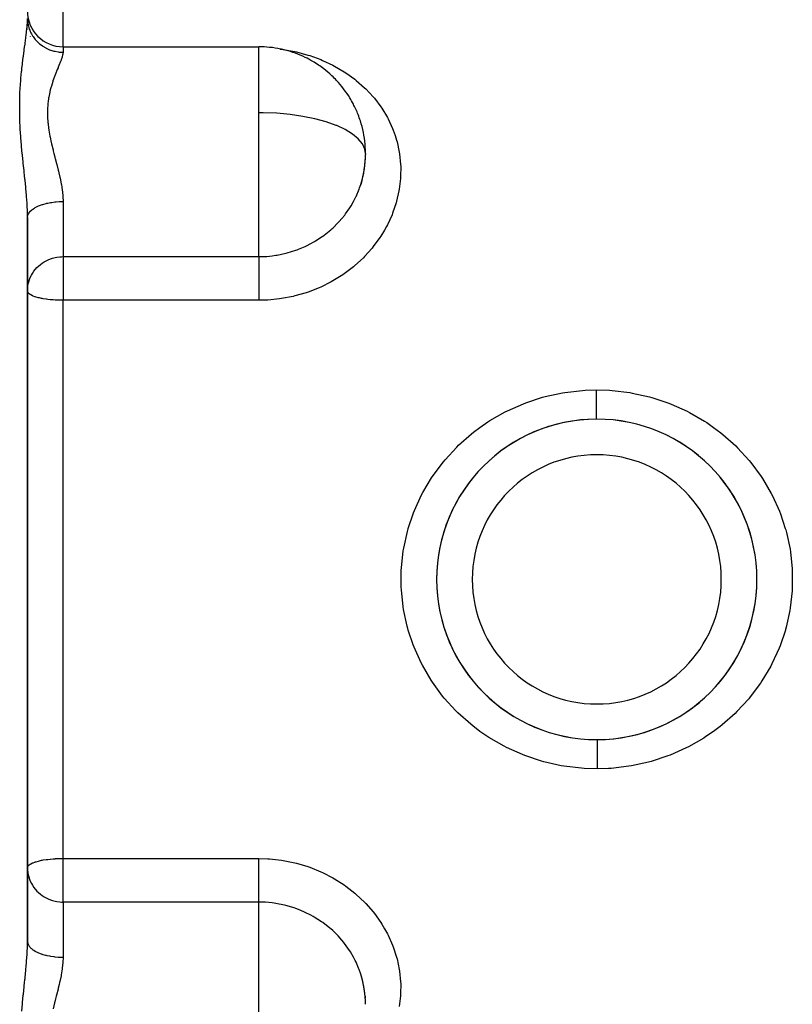
# Model space of a CAD drawing. Units: millimetres. Extents: x -313 to 503, y -343 to 343.
# Drawn here: x -32 to 11, y 219 to 274 of the extents above; entities that cross this region are included whole.
import ezdxf

# ---------------------------------------------------------------- set-up
doc = ezdxf.new("R2010")
doc.units = ezdxf.units.MM
doc.linetypes.add('DASHED', pattern=[9.652, 8.128, -1.524])
doc.layers.add('nevidi', color=4, linetype='DASHED')

msp = doc.modelspace()

# ---------------------------------------------------------------- linework, layer by layer
at = {"color": 2}
for p, q in [((-32, 273.912), (-32, 273.92)), ((-30, 272.918), (-19, 272.918)), ((-13.02, 266.427), (-13.018, 266.511)), ((-32, 222.674), (-32, 263.326)), ((-32, 263.326), (-32, 222.674)), ((-31.998, 259.178), (-32, 259.199)), ((-4, 251.049), (-4, 251.06)), ((4, 251.061), (4, 251.049)), ((-8.057, 247), (-8.062, 247)), ((8.058, 247), (8.061, 247)), ((-8.06, 239), (-8.057, 239)), ((8.063, 239), (8.058, 239)), ((-4, 234.94), (-4, 234.951)), ((4, 234.951), (4, 234.94)), ((-32, 226.801), (-31.998, 226.822)), ((-13.02, 219.581), (-13.019, 219.498))]:
    msp.add_line(p, q, dxfattribs=at)
for points in [[(-13.019, 267.046), (-13.023, 267.12), (-13.037, 267.239)], [(-13.264, 265.18), (-13.188, 265.439), (-13.169, 265.512), (-13.09, 265.878), (-13.075, 265.971), (-13.063, 266.046), (-13.018, 266.511), (-13.015, 266.586), (-13.015, 266.589)], [(-32, 259.199), (-31.995, 259.332), (-31.982, 259.457), (-31.976, 259.495)], [(-32, 226.801), (-31.995, 226.668), (-31.982, 226.542), (-31.976, 226.505)], [(-13.019, 219.498), (-13.023, 219.573), (-13.075, 220.033), (-13.088, 220.108), (-13.09, 220.122), (-13.189, 220.568), (-13.21, 220.642), (-13.264, 220.82)]]:
    msp.add_lwpolyline(points, dxfattribs=at)
for centre, radius, start, end in [((-30, 274.918), 2, 180, 270), ((-19, 266.918), 6, 78.2691, 90), ((-19, 266.918), 6, 75.6274, 78.2691), ((-19, 266.918), 6, 64.2733, 75.6274), ((-19, 266.918), 6, 59.6488, 64.2733), ((-19, 266.918), 6, 52.374, 59.6488), ((-19, 266.918), 6, 46.7892, 52.374), ((-19, 266.918), 6, 43.2479, 46.7892), ((-19, 266.918), 6, 31.3885, 43.2479), ((-19, 266.918), 6, 27.6145, 31.3885), ((-19, 266.918), 6, 21.4481, 27.6145), ((-19, 266.918), 6, 17.7774, 21.4481), ((-19, 266.918), 6, 5.152, 17.7774), ((-19, 266.918), 6, 1.4707, 5.152), ((-19, 266.918), 6, 343.3192, 359.553), ((-19, 266.918), 6, 0.1954, 1.4707), ((-19, 266.918), 6, 343.1429, 343.3192), ((0, 243), 9, 90, 270), ((0, 243), 9, 90.2302, 270), ((0, 243), 9, 270, 90), ((0, 243), 9, 270.2278, 90), ((-19, 219.082), 6, 0.447, 16.8571)]:
    msp.add_arc(centre, radius, start, end, dxfattribs=at)
at = {"layer": 'nevidi', "color": 7, "linetype": 'Continuous'}
for p, q in [((-30, 272.918), (-30, 295.038)), ((-31.853, 273.489), (-31.85, 273.485)), ((-30.803, 272.951), (-30.8, 272.951)), ((-30, 272.918), (-30, 272.613)), ((-19, 269.214), (-19, 272.918)), ((-19, 266.918), (-19, 269.214)), ((-19, 261.129), (-19, 266.918)), ((-13, 266.918), (-13.001, 266.871)), ((-30, 264.224), (-30, 261.129)), ((-30, 261.129), (-19, 261.129)), ((-30, 261.129), (-30, 259.199)), ((-30, 259.199), (-30, 258.677)), ((-30, 227.323), (-30, 258.677)), ((-19, 258.677), (-30, 258.677)), ((-8.309, 246.4), (-8.324, 246.4)), ((8.331, 246.4), (8.31, 246.4)), ((-8.309, 239.6), (-8.33, 239.6)), ((8.325, 239.6), (8.31, 239.6)), ((-30, 227.323), (-19, 227.323)), ((-30, 226.801), (-30, 227.323)), ((-30, 224.871), (-30, 226.801)), ((-30, 224.871), (-30, 221.776)), ((-19, 224.871), (-30, 224.871)), ((-19, 216.786), (-19, 224.871))]:
    msp.add_line(p, q, dxfattribs=at)
for points in [[(-32, 263.326), (-32.004, 263.636), (-32.006, 263.696), (-32.018, 263.984), (-32.022, 264.068), (-32.025, 264.129), (-32.052, 264.511), (-32.056, 264.574), (-32.071, 264.753), (-32.09, 264.966), (-32.096, 265.031), (-32.135, 265.429), (-32.14, 265.482), (-32.142, 265.494), (-32.16, 265.67), (-32.183, 265.896), (-32.19, 265.961), (-32.233, 266.366), (-32.24, 266.432), (-32.281, 266.834), (-32.282, 266.842), (-32.289, 266.909), (-32.328, 267.324), (-32.334, 267.392), (-32.369, 267.81), (-32.374, 267.878), (-32.401, 268.295), (-32.405, 268.363), (-32.425, 268.777), (-32.427, 268.845), (-32.434, 269.079), (-32.437, 269.257), (-32.437, 269.325), (-32.437, 269.735), (-32.436, 269.801), (-32.434, 269.916), (-32.425, 270.202), (-32.422, 270.267), (-32.402, 270.657), (-32.398, 270.72), (-32.369, 271.098), (-32.364, 271.158), (-32.329, 271.526), (-32.322, 271.585), (-32.311, 271.693), (-32.283, 271.94), (-32.281, 271.952), (-32.276, 271.996), (-32.233, 272.336), (-32.226, 272.389), (-32.183, 272.714), (-32.176, 272.765), (-32.16, 272.89), (-32.135, 273.074), (-32.128, 273.123), (-32.09, 273.417), (-32.084, 273.463), (-32.071, 273.57), (-32.052, 273.741), (-32.047, 273.784), (-32.022, 274.042), (-32.019, 274.082), (-32.018, 274.097), (-32.004, 274.321), (-32.002, 274.358), (-32, 274.512)], [(-32, 274.512), (-31.994, 274.373), (-31.988, 274.311), (-31.981, 274.258), (-31.961, 274.14), (-31.947, 274.08), (-31.928, 274.008), (-31.898, 273.914), (-31.876, 273.855), (-31.839, 273.768), (-31.806, 273.696), (-31.777, 273.641), (-31.718, 273.541), (-31.686, 273.492), (-31.65, 273.44), (-31.566, 273.331), (-31.541, 273.302), (-31.498, 273.255), (-31.385, 273.143), (-31.372, 273.131), (-31.324, 273.089), (-31.182, 272.981), (-31.179, 272.979), (-31.129, 272.945), (-30.975, 272.855), (-30.953, 272.843), (-30.917, 272.825), (-30.752, 272.753), (-30.709, 272.737), (-30.691, 272.731), (-30.518, 272.679), (-30.455, 272.663), (-30.452, 272.663), (-30.276, 272.632), (-30.211, 272.624), (-30.187, 272.622), (-30.03, 272.614), (-30, 272.613)], [(-17.801, 272.789), (-17.73, 272.782), (-17.623, 272.767), (-16.974, 272.648), (-16.87, 272.625), (-16.232, 272.452), (-16.129, 272.419), (-15.518, 272.196), (-15.421, 272.155), (-14.84, 271.883), (-14.748, 271.835), (-14.199, 271.514), (-14.112, 271.458), (-13.6, 271.09), (-13.52, 271.027), (-13.055, 270.619), (-12.983, 270.55), (-12.567, 270.104), (-12.503, 270.028), (-12.136, 269.543), (-12.081, 269.461), (-11.772, 268.947), (-11.727, 268.862), (-11.477, 268.323), (-11.442, 268.234), (-11.331, 267.925), (-11.253, 267.67), (-11.227, 267.577), (-11.101, 266.995), (-11.086, 266.9), (-11.025, 266.311), (-11.02, 266.215), (-11.024, 265.621), (-11.03, 265.524), (-11.1, 264.924), (-11.117, 264.827), (-11.25, 264.237), (-11.277, 264.143), (-11.473, 263.567), (-11.51, 263.475), (-11.769, 262.913), (-11.816, 262.823), (-11.926, 262.624), (-12.133, 262.285), (-12.19, 262.2), (-12.56, 261.694), (-12.625, 261.614), (-13.048, 261.141), (-13.121, 261.067), (-13.596, 260.63), (-13.677, 260.562), (-14.192, 260.172), (-14.278, 260.112), (-14.83, 259.769), (-14.923, 259.717), (-15.512, 259.423), (-15.611, 259.379), (-16.227, 259.139), (-16.329, 259.105), (-16.963, 258.923), (-17.068, 258.898), (-17.72, 258.773), (-17.828, 258.757), (-18.495, 258.692), (-18.604, 258.686), (-19, 258.677)], [(-30, 272.613), (-30.008, 272.515), (-30.012, 272.495), (-30.022, 272.445), (-30.044, 272.363), (-30.051, 272.339), (-30.103, 272.188), (-30.113, 272.162), (-30.142, 272.086), (-30.18, 271.991), (-30.192, 271.961), (-30.27, 271.773), (-30.283, 271.74), (-30.327, 271.635), (-30.367, 271.536), (-30.381, 271.501), (-30.467, 271.281), (-30.481, 271.243), (-30.533, 271.101), (-30.566, 271.007), (-30.579, 270.967), (-30.658, 270.714), (-30.67, 270.672), (-30.718, 270.493), (-30.739, 270.406), (-30.749, 270.361), (-30.804, 270.083), (-30.812, 270.036), (-30.842, 269.821), (-30.85, 269.745), (-30.855, 269.696), (-30.874, 269.392), (-30.876, 269.341), (-30.876, 269.098), (-30.874, 269.027), (-30.872, 268.976), (-30.85, 268.657), (-30.844, 268.604), (-30.812, 268.336), (-30.803, 268.281), (-30.795, 268.227), (-30.738, 267.899), (-30.727, 267.845), (-30.665, 267.549), (-30.656, 267.512), (-30.644, 267.458), (-30.564, 267.126), (-30.551, 267.073), (-30.512, 266.918)], [(-13, 266.918), (-13.036, 267.169), (-13.171, 267.463), (-13.405, 267.748), (-13.733, 268.018), (-14.148, 268.269), (-14.619, 268.487), (-14.644, 268.497), (-15.211, 268.698), (-15.84, 268.87), (-16.52, 269.009), (-17.239, 269.113), (-17.987, 269.181), (-18.751, 269.212), (-19, 269.214)], [(-30.512, 266.918), (-30.466, 266.743), (-30.453, 266.689), (-30.438, 266.635), (-30.367, 266.36), (-30.353, 266.307), (-30.27, 265.978), (-30.257, 265.925), (-30.235, 265.834), (-30.181, 265.597), (-30.169, 265.544), (-30.103, 265.22), (-30.094, 265.168), (-30.074, 265.052), (-30.044, 264.85), (-30.037, 264.799), (-30.008, 264.487), (-30.005, 264.436), (-30, 264.305), (-30, 264.224)], [(-19, 261.129), (-18.621, 261.14), (-18.54, 261.146), (-18.237, 261.176), (-18.04, 261.203), (-17.959, 261.217), (-17.486, 261.316), (-17.472, 261.32), (-17.394, 261.34), (-16.92, 261.487), (-16.844, 261.515), (-16.761, 261.547), (-16.384, 261.707), (-16.311, 261.742), (-16.071, 261.864), (-15.872, 261.976), (-15.804, 262.016), (-15.429, 262.262), (-15.394, 262.287), (-15.329, 262.334), (-14.947, 262.643), (-14.887, 262.696), (-14.845, 262.734), (-14.536, 263.039), (-14.482, 263.097), (-14.329, 263.272), (-14.17, 263.467), (-14.123, 263.53), (-13.888, 263.865), (-13.85, 263.925), (-13.809, 263.991), (-13.67, 264.232), (-13.576, 264.412), (-13.542, 264.482), (-13.531, 264.505), (-13.355, 264.919), (-13.328, 264.991), (-13.264, 265.18)], [(-31.999, 263.34), (-31.988, 263.421), (-31.982, 263.446), (-31.98, 263.451), (-31.947, 263.531), (-31.931, 263.559), (-31.928, 263.565), (-31.876, 263.637), (-31.852, 263.664), (-31.839, 263.678), (-31.777, 263.738), (-31.746, 263.764), (-31.718, 263.786), (-31.65, 263.833), (-31.612, 263.857), (-31.566, 263.885), (-31.498, 263.921), (-31.454, 263.942), (-31.385, 263.974), (-31.324, 263.999), (-31.274, 264.018), (-31.179, 264.051), (-31.129, 264.067), (-31.075, 264.083), (-30.953, 264.116), (-30.917, 264.124), (-30.859, 264.137), (-30.709, 264.166), (-30.691, 264.169), (-30.63, 264.178), (-30.455, 264.201), (-30.452, 264.201), (-30.391, 264.207), (-30.212, 264.219), (-30.187, 264.22), (-30.146, 264.222), (-30, 264.224)], [(-31.976, 259.495), (-31.957, 259.594), (-31.928, 259.711), (-31.883, 259.848), (-31.84, 259.956), (-31.775, 260.088), (-31.718, 260.186), (-31.635, 260.311), (-31.566, 260.4), (-31.544, 260.425), (-31.466, 260.511), (-31.385, 260.591), (-31.274, 260.686), (-31.179, 260.757), (-31.061, 260.834), (-30.953, 260.896), (-30.833, 260.954), (-30.709, 261.004), (-30.591, 261.043), (-30.452, 261.079), (-30.342, 261.1), (-30.187, 261.12), (-30.087, 261.127), (-30, 261.129)], [(-19, 261.129), (-19, 261.114), (-19, 261.102), (-19, 261.062), (-19, 261.029), (-19, 261.003), (-19, 260.959), (-19, 260.915), (-19, 260.871), (-19, 260.828), (-19, 260.776), (-19, 260.709), (-19, 260.673), (-19, 260.613), (-19, 260.52), (-19, 260.496), (-19, 260.428), (-19, 260.307), (-19, 260.298), (-19, 260.224), (-19, 260.085), (-19, 260.075), (-19, 260.005), (-19, 259.857), (-19, 259.826), (-19, 259.774), (-19, 259.62), (-19, 259.567), (-19, 259.534), (-19, 259.376), (-19, 259.301), (-19, 259.289), (-19, 259.13), (-19, 259.042), (-19, 259.033), (-19, 258.884), (-19, 258.798), (-19, 258.768), (-19, 258.677)], [(-30, 258.677), (-30.017, 258.677), (-30.073, 258.677), (-30.139, 258.678), (-30.187, 258.679), (-30.218, 258.68), (-30.311, 258.683), (-30.423, 258.689), (-30.452, 258.69), (-30.552, 258.697), (-30.559, 258.698), (-30.709, 258.711), (-30.724, 258.712), (-30.855, 258.727), (-30.933, 258.737), (-30.953, 258.74), (-31.108, 258.764), (-31.179, 258.777), (-31.207, 258.783), (-31.329, 258.809), (-31.385, 258.822), (-31.52, 258.86), (-31.566, 258.874), (-31.581, 258.879), (-31.68, 258.916), (-31.718, 258.932), (-31.81, 258.977), (-31.84, 258.995), (-31.906, 259.042), (-31.928, 259.061), (-31.938, 259.07), (-31.969, 259.109), (-31.982, 259.129), (-31.998, 259.178)], [(0.044, 232.355), (-0.718, 232.378), (-0.866, 232.388), (-1.858, 232.508), (-2.003, 232.533), (-2.967, 232.749), (-3.108, 232.788), (-4.043, 233.1), (-4.18, 233.154), (-5.084, 233.56), (-5.214, 233.627), (-6.063, 234.118), (-6.185, 234.197), (-6.568, 234.461), (-6.975, 234.768), (-7.087, 234.859), (-7.818, 235.511), (-7.921, 235.614), (-8.575, 236.333), (-8.666, 236.444), (-9.238, 237.222), (-9.317, 237.341), (-9.805, 238.176), (-9.872, 238.304), (-10.27, 239.187), (-10.322, 239.32), (-10.597, 240.145), (-10.621, 240.231), (-10.658, 240.368), (-10.86, 241.308), (-10.882, 241.449), (-10.983, 242.41), (-10.99, 242.553), (-10.987, 243.513), (-10.979, 243.654), (-10.874, 244.607), (-10.85, 244.748), (-10.642, 245.693), (-10.603, 245.831), (-10.597, 245.855), (-10.297, 246.744), (-10.244, 246.876), (-9.844, 247.75), (-9.778, 247.876), (-9.282, 248.712), (-9.202, 248.832), (-8.622, 249.61), (-8.531, 249.72), (-7.875, 250.432), (-7.772, 250.533), (-7.039, 251.179), (-6.924, 251.271), (-6.568, 251.539), (-6.126, 251.841), (-6.004, 251.919), (-5.154, 252.404), (-5.024, 252.47), (-4.124, 252.868), (-3.987, 252.921), (-3.042, 253.23), (-2.9, 253.268), (-1.935, 253.479), (-1.79, 253.503), (-0.807, 253.617), (-0.66, 253.626), (-0.044, 253.645)], [(-0.044, 253.645), (-0.044, 253.597), (-0.043, 253.521), (-0.043, 253.444), (-0.043, 253.368), (-0.042, 253.294), (-0.042, 253.221), (-0.042, 253.148), (-0.041, 253.078), (-0.041, 253.008), (-0.041, 252.94), (-0.04, 252.874), (-0.04, 252.81), (-0.04, 252.747), (-0.04, 252.687), (-0.039, 252.628), (-0.039, 252.571), (-0.039, 252.517), (-0.038, 252.465), (-0.038, 252.416), (-0.038, 252.369), (-0.038, 252.324), (-0.038, 252.283), (-0.037, 252.243), (-0.037, 252.207), (-0.037, 252.173), (-0.037, 252.143), (-0.037, 252.115), (-0.036, 252.09), (-0.036, 252.068), (-0.036, 252.049), (-0.036, 252.033), (-0.036, 252.02), (-0.036, 252.011), (-0.036, 252.004), (-0.036, 252.001), (-0.036, 252)], [(-0.044, 253.645), (0.72, 253.622), (0.867, 253.612), (1.849, 253.494), (1.994, 253.469), (2.959, 253.253), (3.101, 253.214), (4.044, 252.9), (4.181, 252.846), (5.078, 252.443), (5.208, 252.377), (6.055, 251.887), (6.178, 251.808), (6.569, 251.539), (6.975, 251.232), (7.088, 251.141), (7.815, 250.492), (7.917, 250.391), (8.569, 249.675), (8.66, 249.564), (9.237, 248.781), (9.316, 248.66), (9.806, 247.825), (9.871, 247.698), (10.267, 246.823), (10.318, 246.69), (10.597, 245.855), (10.62, 245.775), (10.658, 245.637), (10.861, 244.692), (10.883, 244.551), (10.983, 243.598), (10.99, 243.457), (10.988, 242.496), (10.98, 242.355), (10.874, 241.393), (10.851, 241.251), (10.645, 240.314), (10.607, 240.176), (10.598, 240.145), (10.302, 239.266), (10.249, 239.133), (9.845, 238.251), (9.778, 238.123), (9.286, 237.293), (9.206, 237.173), (8.63, 236.399), (8.538, 236.288), (7.878, 235.57), (7.774, 235.468), (7.042, 234.822), (6.929, 234.732), (6.569, 234.461), (6.136, 234.165), (6.014, 234.087), (5.161, 233.599), (5.03, 233.533), (4.124, 233.131), (3.988, 233.079), (3.052, 232.773), (2.912, 232.734), (1.945, 232.522), (1.799, 232.498), (0.806, 232.383), (0.659, 232.374), (0.044, 232.355)], [(0.044, 232.355), (0.044, 232.403), (0.044, 232.479), (0.043, 232.556), (0.043, 232.632), (0.043, 232.706), (0.042, 232.779), (0.042, 232.852), (0.042, 232.922), (0.041, 232.992), (0.041, 233.06), (0.041, 233.126), (0.041, 233.19), (0.04, 233.253), (0.04, 233.313), (0.04, 233.372), (0.04, 233.429), (0.039, 233.483), (0.039, 233.535), (0.039, 233.584), (0.039, 233.631), (0.038, 233.676), (0.038, 233.717), (0.038, 233.757), (0.038, 233.793), (0.038, 233.827), (0.037, 233.857), (0.037, 233.885), (0.037, 233.91), (0.037, 233.932), (0.037, 233.951), (0.037, 233.967), (0.037, 233.98), (0.036, 233.989), (0.036, 233.996), (0.036, 233.999), (0.036, 234)], [(-31.998, 226.822), (-31.982, 226.871), (-31.969, 226.891), (-31.938, 226.93), (-31.928, 226.939), (-31.906, 226.958), (-31.84, 227.005), (-31.81, 227.023), (-31.718, 227.068), (-31.68, 227.084), (-31.581, 227.121), (-31.566, 227.126), (-31.52, 227.14), (-31.385, 227.178), (-31.329, 227.191), (-31.207, 227.217), (-31.179, 227.223), (-31.108, 227.236), (-30.953, 227.26), (-30.933, 227.263), (-30.855, 227.273), (-30.724, 227.288), (-30.709, 227.289), (-30.559, 227.302), (-30.552, 227.303), (-30.452, 227.31), (-30.423, 227.311), (-30.311, 227.317), (-30.218, 227.32), (-30.187, 227.321), (-30.139, 227.322), (-30.073, 227.323), (-30.017, 227.323), (-30, 227.323)], [(-19, 227.323), (-18.498, 227.309), (-18.39, 227.302), (-17.73, 227.229), (-17.623, 227.212), (-16.974, 227.08), (-16.87, 227.054), (-16.232, 226.862), (-16.129, 226.826), (-15.518, 226.58), (-15.421, 226.535), (-14.84, 226.236), (-14.748, 226.184), (-14.199, 225.833), (-14.112, 225.772), (-13.6, 225.373), (-13.52, 225.305), (-13.055, 224.866), (-12.983, 224.791), (-12.567, 224.315), (-12.503, 224.234), (-12.136, 223.72), (-12.081, 223.633), (-11.926, 223.376), (-11.772, 223.093), (-11.727, 223.004), (-11.477, 222.444), (-11.442, 222.351), (-11.253, 221.77), (-11.227, 221.675), (-11.101, 221.081), (-11.086, 220.985), (-11.025, 220.39), (-11.02, 220.294), (-11.024, 219.699), (-11.03, 219.603), (-11.1, 219.01)], [(-19, 224.871), (-19, 224.898), (-19, 224.908), (-19, 224.938), (-19, 224.997), (-19, 225.001), (-19, 225.041), (-19, 225.122), (-19, 225.129), (-19, 225.172), (-19, 225.269), (-19, 225.291), (-19, 225.327), (-19, 225.439), (-19, 225.48), (-19, 225.504), (-19, 225.63), (-19, 225.693), (-19, 225.702), (-19, 225.838), (-19, 225.915), (-19, 225.925), (-19, 226.061), (-19, 226.143), (-19, 226.174), (-19, 226.295), (-19, 226.38), (-19, 226.433), (-19, 226.537), (-19, 226.624), (-19, 226.699), (-19, 226.783), (-19, 226.87), (-19, 226.967), (-19, 227.029), (-19, 227.116), (-19, 227.232), (-19, 227.272), (-19, 227.323)], [(-31.976, 226.505), (-31.957, 226.406), (-31.928, 226.289), (-31.883, 226.152), (-31.84, 226.044), (-31.775, 225.912), (-31.718, 225.814), (-31.635, 225.689), (-31.566, 225.6), (-31.544, 225.575), (-31.466, 225.489), (-31.385, 225.409), (-31.274, 225.314), (-31.179, 225.243), (-31.061, 225.166), (-30.953, 225.104), (-30.833, 225.046), (-30.709, 224.996), (-30.591, 224.958), (-30.452, 224.921), (-30.342, 224.9), (-30.187, 224.88), (-30.087, 224.873), (-30, 224.871)], [(-13.264, 220.82), (-13.358, 221.089), (-13.386, 221.161), (-13.531, 221.495), (-13.579, 221.593), (-13.614, 221.662), (-13.67, 221.768), (-13.852, 222.078), (-13.888, 222.135), (-13.894, 222.144), (-14.175, 222.539), (-14.224, 222.601), (-14.329, 222.728), (-14.541, 222.967), (-14.596, 223.024), (-14.845, 223.266), (-14.949, 223.36), (-15.01, 223.412), (-15.399, 223.716), (-15.429, 223.738), (-15.464, 223.763), (-15.88, 224.029), (-15.949, 224.069), (-16.071, 224.136), (-16.388, 224.295), (-16.461, 224.328), (-16.761, 224.453), (-16.924, 224.514), (-17, 224.541), (-17.48, 224.683), (-17.486, 224.684), (-17.559, 224.702), (-18.047, 224.798), (-18.127, 224.81), (-18.237, 224.824), (-18.623, 224.86), (-18.704, 224.864), (-19, 224.871)], [(-32.322, 218.741), (-32.282, 219.157), (-32.281, 219.166), (-32.275, 219.224), (-32.233, 219.636), (-32.226, 219.703), (-32.183, 220.11), (-32.176, 220.176), (-32.16, 220.33), (-32.14, 220.518), (-32.134, 220.579), (-32.128, 220.644), (-32.089, 221.042), (-32.083, 221.107), (-32.071, 221.247), (-32.051, 221.498), (-32.046, 221.561), (-32.021, 221.942), (-32.018, 222.003), (-32.018, 222.016), (-32.004, 222.374), (-32.002, 222.433), (-32, 222.674)], [(-32, 222.674), (-31.995, 222.611), (-31.988, 222.579), (-31.981, 222.554), (-31.962, 222.501), (-31.947, 222.469), (-31.928, 222.436), (-31.9, 222.394), (-31.876, 222.363), (-31.839, 222.322), (-31.808, 222.291), (-31.777, 222.262), (-31.718, 222.214), (-31.689, 222.194), (-31.65, 222.167), (-31.566, 222.115), (-31.545, 222.104), (-31.498, 222.079), (-31.385, 222.026), (-31.377, 222.023), (-31.324, 222.001), (-31.188, 221.952), (-31.179, 221.949), (-31.129, 221.933), (-30.98, 221.891), (-30.953, 221.884), (-30.917, 221.876), (-30.758, 221.843), (-30.709, 221.834), (-30.691, 221.831), (-30.524, 221.807), (-30.455, 221.799), (-30.452, 221.799), (-30.283, 221.785), (-30.211, 221.781), (-30.187, 221.78), (-30.037, 221.776), (-30, 221.776)], [(-30, 221.776), (-30, 221.743), (-30.008, 221.522), (-30.011, 221.472), (-30.043, 221.159), (-30.05, 221.107), (-30.065, 221.005), (-30.102, 220.788), (-30.112, 220.736), (-30.179, 220.411), (-30.191, 220.357), (-30.219, 220.233), (-30.269, 220.028), (-30.282, 219.975), (-30.366, 219.645), (-30.38, 219.591), (-30.419, 219.441), (-30.466, 219.26), (-30.48, 219.206), (-30.564, 218.873)]]:
    msp.add_lwpolyline(points, dxfattribs=at)
for start, end in [(90, 270), (270, 90)]:
    msp.add_arc((0, 243), 7, start, end, dxfattribs=at)

doc.saveas('drawing.dxf')
